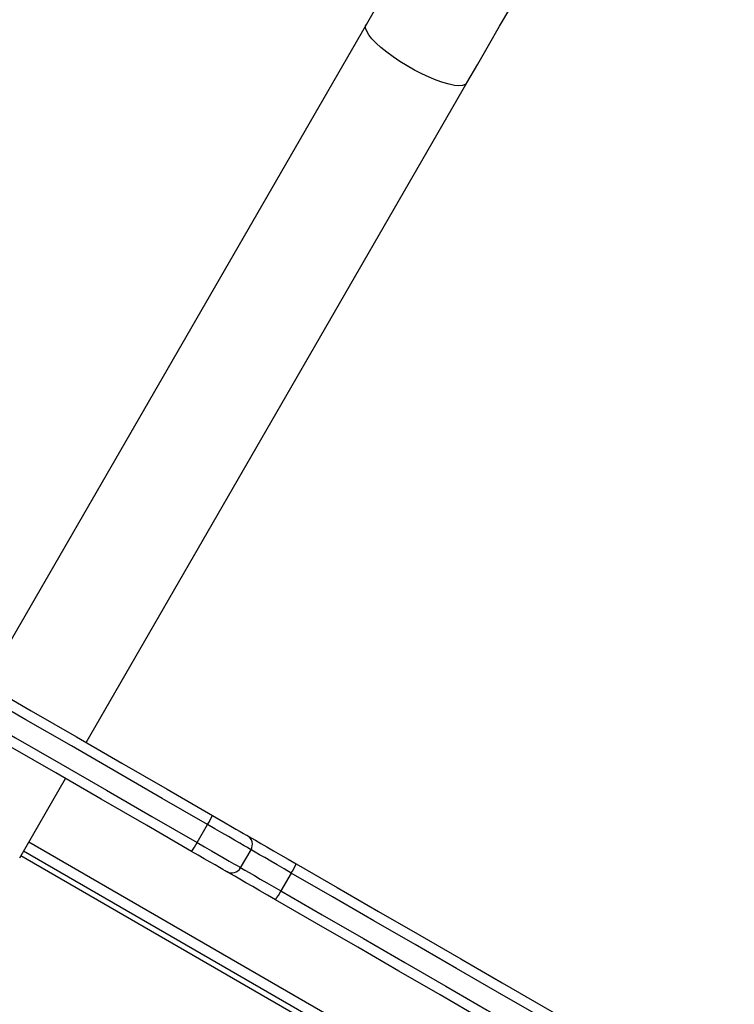
# Model space of a CAD drawing. Units: millimetres. Extents: x 512 to 8673, y 586 to 16086.
# Drawn here: x 6500 to 6707, y 5205 to 5490 of the extents above; entities that cross this region are included whole.
import ezdxf

# ---------------------------------------------------------------- set-up
doc = ezdxf.new("R2010")
doc.units = ezdxf.units.MM
doc.header["$LTSCALE"] = 100

msp = doc.modelspace()

# ---------------------------------------------------------------- linework, layer by layer
at = {"color": 7, "linetype": 'Continuous', "lineweight": 25}
for p, q in [((6600.44, 5488.31), (6490.33, 5297.59)), ((6519.52, 5280.74), (6629.63, 5471.46)), ((6500.27, 5247.4), (6513.52, 5270.35)), ((6551.58, 5251.84), (6554.58, 5257.03)), ((6812.63, 5073.11), (6502.89, 5251.94)), ((6809.46, 5069.63), (6500.59, 5247.96)), ((6564.17, 5244.57), (6567.17, 5249.76)), ((6578.83, 5243.03), (6575.83, 5237.84))]:
    msp.add_line(p, q, dxfattribs=at)
at = {"color": 8, "linetype": 'Continuous', "lineweight": 25}
msp.add_line((6810.85, 5070.68), (6501.39, 5249.34), dxfattribs=at)
at = {"color": 7, "linetype": 'Continuous', "lineweight": 25, "flags": 128}
for points in [[(6603.56, 5493.71), (6600.44, 5488.31)], [(6629.63, 5471.46), (6632.75, 5476.86), (6635.9, 5482.33), (6639.09, 5487.85), (6642.29, 5493.39)], [(6451.14, 5320.22), (6464.25, 5312.65), (6477.35, 5305.08), (6490.46, 5297.51), (6503.57, 5289.95), (6516.68, 5282.38), (6529.79, 5274.81), (6542.9, 5267.24), (6556, 5259.68)], [(6554.58, 5257.03), (6541.46, 5264.61), (6528.33, 5272.19), (6515.2, 5279.77), (6502.07, 5287.35), (6488.94, 5294.93), (6475.81, 5302.51), (6462.69, 5310.09), (6449.56, 5317.66)], [(6446.56, 5312.47), (6459.69, 5304.89), (6472.81, 5297.31), (6485.94, 5289.73), (6499.07, 5282.15), (6512.2, 5274.57), (6525.33, 5266.99), (6538.46, 5259.41), (6551.58, 5251.84)], [(6550, 5249.28), (6536.9, 5256.85), (6523.79, 5264.42), (6510.68, 5271.98), (6497.57, 5279.55), (6484.46, 5287.12), (6471.35, 5294.69), (6458.25, 5302.26), (6445.14, 5309.82)], [(6556, 5259.68), (6557.86, 5258.6), (6559.65, 5257.57), (6561.32, 5256.61), (6562.8, 5255.75), (6564.04, 5255.03), (6565.02, 5254.47), (6565.69, 5254.08), (6566.03, 5253.89), (6566.07, 5253.86)], [(6566.07, 5253.86), (6566.29, 5253.74), (6567.23, 5253.19), (6568.47, 5252.48), (6569.97, 5251.61), (6571.71, 5250.61), (6573.65, 5249.49), (6575.74, 5248.28), (6577.94, 5247.01), (6580.21, 5245.7)], [(6560.07, 5243.47), (6560.03, 5243.49), (6559.69, 5243.69), (6559.02, 5244.08), (6558.04, 5244.64), (6556.8, 5245.36), (6555.32, 5246.21), (6553.65, 5247.17), (6551.86, 5248.21), (6550, 5249.28)], [(6580.21, 5245.7), (6592.13, 5238.81), (6604.06, 5231.93), (6615.97, 5225.05), (6627.88, 5218.17), (6639.79, 5211.3), (6651.69, 5204.43), (6663.58, 5197.57), (6675.46, 5190.71)], [(6574.21, 5235.31), (6571.94, 5236.62), (6569.74, 5237.89), (6567.65, 5239.1), (6565.71, 5240.21), (6563.97, 5241.22), (6562.47, 5242.08), (6561.23, 5242.8), (6560.29, 5243.34), (6560.07, 5243.47)], [(6674.23, 5187.95), (6662.33, 5194.82), (6650.42, 5201.7), (6638.5, 5208.58), (6626.58, 5215.46), (6614.65, 5222.35), (6602.71, 5229.24), (6590.77, 5236.14), (6578.83, 5243.03)], [(6575.83, 5237.84), (6587.77, 5230.94), (6599.71, 5224.05), (6611.65, 5217.16), (6623.58, 5210.27), (6635.5, 5203.38), (6647.42, 5196.5), (6659.33, 5189.63), (6671.23, 5182.76)], [(6669.46, 5180.31), (6657.58, 5187.17), (6645.69, 5194.04), (6633.79, 5200.91), (6621.88, 5207.78), (6609.97, 5214.66), (6598.06, 5221.54), (6586.13, 5228.42), (6574.21, 5235.31)]]:
    msp.add_lwpolyline(points, dxfattribs=at)
at = {"color": 8, "linetype": 'Continuous', "lineweight": 25, "flags": 128}
for points in [[(6629.63, 5471.46), (6629.15, 5471), (6628.38, 5470.73), (6627.32, 5470.65), (6626, 5470.77), (6624.45, 5471.09), (6622.69, 5471.59), (6620.78, 5472.27), (6618.74, 5473.11), (6616.62, 5474.1), (6614.46, 5475.21), (6612.32, 5476.42), (6610.24, 5477.7), (6608.26, 5479.03), (6606.42, 5480.38), (6604.77, 5481.71), (6603.34, 5483.01), (6602.15, 5484.24), (6601.24, 5485.38), (6600.63, 5486.4), (6600.32, 5487.29), (6600.32, 5488.01), (6600.44, 5488.31)], [(6567.17, 5249.76), (6567.14, 5249.78), (6566.81, 5249.97), (6566.14, 5250.36), (6565.16, 5250.92), (6563.89, 5251.65), (6562.37, 5252.54), (6560.62, 5253.54), (6558.71, 5254.65), (6556.68, 5255.82), (6554.58, 5257.03)], [(6551.58, 5251.84), (6553.68, 5250.62), (6555.71, 5249.45), (6557.62, 5248.35), (6559.37, 5247.34), (6560.89, 5246.46), (6562.16, 5245.73), (6563.14, 5245.16), (6563.81, 5244.78), (6564.14, 5244.59), (6564.17, 5244.57)], [(6578.83, 5243.03), (6576.75, 5244.23), (6574.74, 5245.39), (6572.86, 5246.48), (6571.14, 5247.47), (6569.64, 5248.33), (6568.4, 5249.05), (6567.44, 5249.61), (6567.17, 5249.76)], [(6564.17, 5244.57), (6564.44, 5244.41), (6565.4, 5243.86), (6566.64, 5243.14), (6568.14, 5242.27), (6569.86, 5241.28), (6571.74, 5240.19), (6573.75, 5239.03), (6575.83, 5237.84)]]:
    msp.add_lwpolyline(points, dxfattribs=at)
at = {"color": 7, "linetype": 'Continuous', "lineweight": 25}
for centre, radius, start, end in [((6533.68, 5269.97), 24.58, 328.2533, 335.2534), ((6564.57, 5251.26), 3, 330, 60), ((6529.92, 5263.48), 24.59, 324.7483, 331.7464), ((6561.57, 5246.07), 3, 240, 330), ((6564.89, 5251.95), 16.55, 327.4078, 337.8212), ((6561.14, 5245.45), 16.55, 322.1787, 332.592)]:
    msp.add_arc(centre, radius, start, end, dxfattribs=at)

doc.saveas('drawing.dxf')
